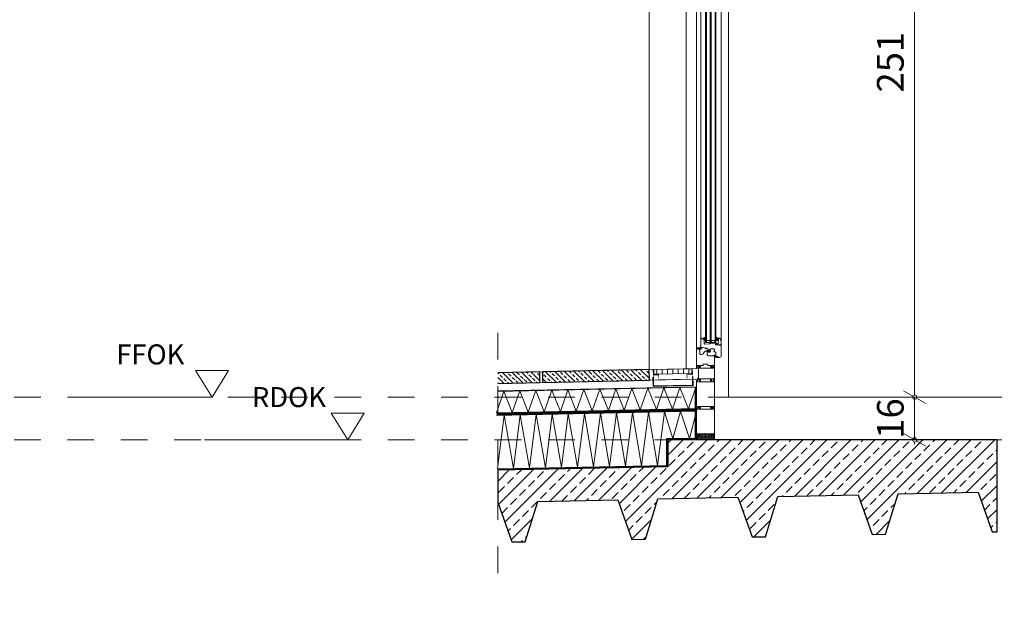
# Model space of a CAD drawing. Units: millimetres. Extents: x -117 to 122, y 84 to 148.
# Drawn here: x -82 to -79, y 133 to 135 of the extents above; entities that cross this region are included whole.
import ezdxf
from ezdxf.enums import TextEntityAlignment as Align

# ---------------------------------------------------------------- set-up
doc = ezdxf.new("R2010")
doc.units = ezdxf.units.MM
for name, pattern in [('AUSGEZOGEN', [0]), ('DOT2', [3.175, 0, -3.175]), ('GESTRICHELT', [0.3, 0.2, -0.1]), ('Strichliert', [1, 0.8, -0.2])]:
    doc.linetypes.add(name, pattern=pattern)
for name, color, linetype, lineweight in [('_N_Abdichtung', 1, 'Continuous', 15), ('_N_Fe_Dichtung', 6, 'Continuous', 9), ('_N_Fe_GLAS', 253, 'Continuous', 9), ('_N_Fe_PROFIL-K', 4, 'AUSGEZOGEN', 15), ('_N_Fe_SCHAUM', 252, 'Continuous', 13), ('_N_Hatch STB', 252, 'Continuous', 13), ('_N_Schtrichliert', 4, 'GESTRICHELT', 15), ('_N_Wand STB', 5, 'Continuous', 30), ('_N_Wärmedämmung Zick Zack', 6, 'ZICKZACK', 18), ('N_Ansicht', 7, 'Continuous', 13), ('N_Beton', 3, 'Continuous', 30), ('N_FensterTüren', 1, 'Continuous', 15), ('N_Höhenkote', 1, 'Continuous', 13)]:
    doc.layers.add(name, color=color, linetype=linetype, lineweight=lineweight)
doc.styles.get("Standard").update_dxf_attribs({"font": 'arial.ttf'})
doc.linetypes.add('ZICKZACK', pattern='A,0.00254,-5.08,[131,ltypeshp.shx,S=5.08,R=0,X=-5.08,Y=0],-10.16,[131,ltypeshp.shx,S=5.08,R=180,X=5.08,Y=0],-5.08', length=20.32254)
doc.dimstyles.new('OS-50', dxfattribs={"dimscale": 0, "dimtxt": 0.1, "dimasz": 0.008, "dimexe": 0.1, "dimexo": 0, "dimgap": 0.04, "dimtad": 1, "dimlfac": 100, "dimrnd": 0.5, "dimzin": 13, "dimdsep": 46, "dimtxsty": 'Standard', "dimblk1": 'BK', "dimblk2": 'BK', "dimsah": 1, "dimcen": 0, "dimse1": 1, "dimse2": 1, "dimclrd": 256, "dimclrt": 256, "dimadec": 0, "dimazin": 0, "dimtfac": 1, "dimtix": 1, "dimtmove": 2, "dimatfit": 3, "dimldrblk": 'BK', "dimfxl": 1, "dimtolj": 1, "dimtzin": 13, "dimlwd": -1, "dimarcsym": 0})

# ---------------------------------------------------------------- blocks, each defined once
blk = doc.blocks.new('BK')
for p, q in [((0, 8), (0, 1)), ((3, 5.2), (0.5, 0.87)), ((-0.5, -0.87), (-3, -5.2)), ((0, -1), (0, -8))]:
    blk.add_line(p, q)
blk.add_circle((0, 0), 1)
blk = doc.blocks.new('*D1236')
at = {"layer": 'Defpoints', "color": 0, "transparency": 16777216}
for p in [(-78.8646, 136.5632), (-79.6153, 134.0532), (-78.9238, 134.0532)]:
    blk.add_point(p, dxfattribs=at)
at = {"layer": 'N_FensterTüren', "transparency": 16777216}
blk.add_line((-78.9238, 136.5552), (-78.9238, 134.0612), dxfattribs=at)
at = {"layer": 'N_FensterTüren', "transparency": 16777216, "xscale": 0.008, "yscale": 0.008, "zscale": 0.008}
for p, rotation in [((-78.9238, 136.5632), 90), ((-78.9238, 134.0532), 270)]:
    blk.add_blockref('BK', p, dxfattribs=dict(at, rotation=rotation))
at = {"layer": 'N_FensterTüren', "transparency": 16777216, "insert": (-79.0149, 135.3082), "char_height": 0.1, "attachment_point": 5, "rotation": 90}
blk.add_mtext('\\A1;251', dxfattribs=at)
blk = doc.blocks.new('HK_Schnitt')
at = {"ltscale": 0.5}
for p, q in [((-1.0734, 0), (-1.1967, 0.2)), ((-0.95, 0.2), (-1.1967, 0.2)), ((-1.0734, 0), (-0.95, 0.2)), ((-1.0734, 0), (0, 0))]:
    blk.add_line(p, q, dxfattribs=at)
blk.add_attdef('HK', text='', height=0.2).set_placement((-1.0734, 0.2), align=Align.BOTTOM_LEFT)
blk = doc.blocks.new('*D1240')
at = {"layer": 'Defpoints', "color": 0, "transparency": 16777216}
for p in [(-79.6153, 134.0532), (-79.6153, 133.8932), (-78.9238, 133.8932)]:
    blk.add_point(p, dxfattribs=at)
at = {"layer": 'N_FensterTüren', "transparency": 16777216}
for p, q in [((-78.9238, 134.0612), (-78.9238, 134.0692)), ((-78.9238, 134.0532), (-78.9238, 133.8932)), ((-78.9238, 133.8852), (-78.9238, 133.8772))]:
    blk.add_line(p, q, dxfattribs=at)
at = {"layer": 'N_FensterTüren', "transparency": 16777216, "xscale": 0.008, "yscale": 0.008, "zscale": 0.008}
for p, rotation in [((-78.9238, 134.0532), 270), ((-78.9238, 133.8932), 90)]:
    blk.add_blockref('BK', p, dxfattribs=dict(at, rotation=rotation))
at = {"layer": 'N_FensterTüren', "transparency": 16777216, "insert": (-79.0149, 133.9732), "char_height": 0.1, "attachment_point": 5, "rotation": 90}
blk.add_mtext('\\A1;16', dxfattribs=at)
blk = doc.blocks.new('VGD_Gsp')
at = {"layer": '_N_Fe_Dichtung'}
for p, q in [((1.2, 5.2), (1.2, 6.7)), ((1.5, 4.4), (1.4, 4.5)), ((3.4, 4), (2, 4.2)), ((2.6, 9.2), (2.2, 9.2)), ((3.4, 1.5), (3.3, 1.7)), ((4, -1.4), (4, 0.1)), ((4, -1.6), (4, -1.5))]:
    blk.add_line(p, q, dxfattribs=at)
for centre, radius, start, end in [((-1.1, 5), 2.46, 108.8671, 250.5618), ((-1.9, 6.9), 0.432, 0, 88.5657), ((-2, 3.1), 0.45, 270.7737, 0), ((2.1, 7.1), 2.18, 88.4749, 169.4174), ((1.2, 0.6), 1.2, 180, 237.5265), ((2.1, 6.9), 0.964, 29.2986, 195.5609), ((2.2, 5.2), 1, 180.0001, 221.0955), ((2.1, 5), 0.8, 221.0955, 264.8389), ((2.3, 7.5), 1.72, 13.7912, 79.4451), ((3.4, 7.8), 0.6, 219.8511, 16.6882), ((3.6, 2), 0.5, 105.0963, 221.0955), ((3.3, 3.3), 0.75, 285.0963, 84.8389), ((-0.3, -0.7), 4.31, 10.984, 30.7147), ((3.5, 2.2), 3.93, 221.1036, 275.9193), ((3.9, -1.6), 0.15, 279.7732, 0), ((3.9, -1.5), 0.15, 0, 20.7707)]:
    blk.add_arc(centre, radius, start, end, dxfattribs=at)
blk = doc.blocks.new('Midi_nor')
at = {"layer": '_N_Fe_Dichtung'}
blk.add_lwpolyline([(0, 2.3, -0.198912), (0.1, 2.7), (0.7, 3.2, -0.198912), (1, 3.3), (1.5, 3.3), (1.5, 2.7, 0.384039), (1.8, 2.5, 0.932511), (1.8, 7.2, 0.382691), (1.5, 6.9), (1.5, 6.3), (1, 6.3, -0.198912), (0.7, 6.5), (0.1, 7, -0.198912), (0, 7.3), (0, 8, 0.414214), (-0.3, 8.3), (-0.4, 8.3, 0.377583), (-0.7, 8), (-1.1, 4.3, -0.398118), (-1.3, 4.1, -0.397425), (-1.4, 4.2), (-1.4, 6.6, 0.351312), (-1.7, 6.9, 0.292848), (-3.6, 6.1, 0.107305), (-4, 4.8), (-4, 0.8, 0.276048), (-3.2, -0.1, 0.19226), (-0.2, 0.1, 0.228344), (0, 0.4)], format="xyb", close=True, dxfattribs=at)
blk = doc.blocks.new('Midi_nor_sp')
at = {"layer": '_N_Fe_Dichtung', "xscale": -1, "rotation": 180}
blk.add_blockref('Midi_nor', (0, 0), dxfattribs=at)
blk = doc.blocks.new('GLD')
at = {"layer": '_N_Fe_Dichtung'}
for p, q in [((-4, 2.3), (-3.8, 2.3)), ((-4, -10.7), (-4, -10.4)), ((-1.5, -6.7), (-1.5, -2.8)), ((0, -8.5), (-1.2, -8.8))]:
    blk.add_line(p, q, dxfattribs=at)
for centre, radius, start, end in [((-3.9, 2.1), 0.18, 110, 232.0843), ((11.5, 5.9), 16, 194.2655, 204.7579), ((-3.7, 2), 0.3, 73.204, 110), ((2.3, 7.8), 8, 222.7913, 251.3541), ((-0.3, -0.1), 0.3, 0, 87.0013), ((-0.5, -10.9), 3.49, 160.192, 172.2838), ((-3.6, -10.7), 0.447, 176.7011, 319.4187), ((0.8, -11), 4.81, 155.6255, 164.8082), ((-1.8, -9.6), 1.81, 114.5319, 161.614), ((2.3, -12.8), 5.83, 148.8441, 162.3666), ((2.9, 3.2), 7.15, 214.3243, 226.2053), ((-4.7, -2.6), 5.75, 291.9042, 298.917), ((-0.9, -10.8), 2.04, 97.1794, 147.6383), ((-3, -3.1), 1.49, 11.9062, 52.1561), ((-2.8, -6.7), 1.26, 311.1301, 359.3663)]:
    blk.add_arc(centre, radius, start, end, dxfattribs=at)
blk = doc.blocks.new('A$C58F05850')
at = {"elevation": 0}
for points in [[(-23.8, -6.6), (-23.8, -3.2), (-22.5, -3.2), (-22.5, 0.8, 0.414214), (-23, 1.3), (-29.3, 1.3, 0.414214), (-29.8, 0.8), (-29.8, -0.6, 0.388879), (-29.4, -1.1), (-28.3, -1.2, -0.524789), (-27.8, -1.9), (-29.1, -4.9, -0.837188), (-30.1, -4.7), (-30.1, -3.7, 0.414214), (-30.6, -3.2), (-31.1, -3.2, 0.414214), (-31.6, -3.7), (-31.6, -4.7, -0.836273), (-32.5, -4.9), (-33.8, -1.8, -0.365853), (-33.6, -1.2), (-32.1, -0.3, 0.267949), (-31.8, 0.1), (-31.8, 0.8, 0.414214), (-32.3, 1.3), (-44.3, 1.3, -0.414214), (-44.8, 1.8), (-44.8, 5.8, 0.414214), (-45.3, 6.3), (-62.3, 6.3, 0.414214), (-62.8, 5.8), (-62.8, 1.8, -0.414214), (-63.3, 1.3), (-75.3, 1.3, 0.414214), (-75.8, 0.8), (-75.8, 0.1, 0.267949), (-75.6, -0.3), (-74.1, -1.2, -0.365853), (-73.8, -1.8), (-75.1, -4.9, -0.836273), (-76.1, -4.7), (-76.1, -3.7, 0.414214), (-76.6, -3.2), (-77.1, -3.2, 0.414214), (-77.6, -3.7), (-77.6, -4.7, -0.837188), (-78.5, -4.9), (-79.8, -1.9, -0.524789), (-79.3, -1.2), (-78.3, -1.1, 0.388879), (-77.8, -0.6), (-77.8, 0.8, 0.414214), (-78.3, 1.3), (-84.6, 1.3, 0.414214), (-85.1, 0.8), (-85.1, -3.2), (-83.8, -3.2), (-83.8, -4.7), (-84.8, -4.7), (-84.8, -6.6), (-87.8, -6.7), (-87.8, 60.1, -0.198912), (-86.3, 63.6), (-83.2, 66.8, -0.144993), (-80.7, 68.2), (-75.3, 69.3), (-75.3, 66.8, -0.198912), (-75.5, 66.5), (-76, 65.9, -0.198912), (-76.3, 65.8), (-76.8, 65.8), (-76.8, 66.3, 0.476976), (-77.4, 66.8), (-80.3, 66.2, 0.129011), (-81.6, 65.5, 0.458867), (-81.6, 64.8), (-77.6, 61.4, 0.63707), (-76.8, 61.8), (-76.8, 62.8), (-76.3, 62.8, -0.198912), (-76, 62.7), (-75.5, 62.1, -0.198912), (-75.3, 61.8), (-75.3, 47.3, 0.466308), (-70.6, 43.4), (-65.4, 44.3, 0.186958), (-62.9, 45.8), (-57.3, 53, -0.186958), (-51.1, 56.8), (-48.2, 57.3), (-48.2, 43.5, 0.414214), (-43.2, 38.5), (-22.8, 38.5), (-22.8, 39.9, -0.414214), (-22.6, 40.2), (-19.8, 40.3), (-19.8, -6.7)], [(-72.7, -3.2, 0.107914), (-72.6, -3), (-72.3, -1.5, 0.466308), (-73.8, 0.3), (-73.9, 0.3, 0.414214), (-74.9, -0.7), (-74.9, -0.7, 0.414214), (-74.4, -1.2), (-73.8, -1.2), (-74.9, -7.5, -0.36397), (-75.4, -7.9), (-76.6, -7.9, -0.414214), (-77.1, -7.4), (-77.1, -5.2), (-79.8, -5.2), (-79.8, -44.6, -0.198912), (-80, -44.9), (-87.7, -52.6, 0.198912), (-87.8, -53), (-87.8, -56.7), (-85.1, -56.6), (-85.1, -54.1, -0.198912), (-85, -53.7), (-80.1, -48.8, -0.198912), (-79.7, -48.7), (-78.3, -48.7, -0.414214), (-77.8, -49.2), (-77.8, -51.3, 0.221695), (-77.6, -51.7), (-77, -52.3, -0.221695), (-76.8, -52.6), (-76.8, -55, 0.414214), (-76.3, -55.5), (-75.6, -55.5, 0.310508), (-75.1, -55.2), (-73.8, -51.8, 0.317126), (-74, -51.2), (-75.6, -49.9, -0.221695), (-75.8, -49.5), (-75.8, -49.2, -0.414214), (-75.3, -48.7), (-32.3, -48.7, -0.414214), (-31.8, -49.2), (-31.8, -49.5, -0.221695), (-32, -49.9), (-33.6, -51.2, 0.317126), (-33.8, -51.8), (-32.5, -55.2, 0.310508), (-32, -55.5), (-31.3, -55.5, 0.414214), (-30.8, -55), (-30.8, -52.6, -0.221695), (-30.6, -52.3), (-30, -51.7, 0.221695), (-29.8, -51.3), (-29.8, -49.2, -0.414214), (-29.3, -48.7), (-23, -48.7, -0.414214), (-22.5, -49.2), (-22.5, -54.2), (-23.8, -54.2), (-23.8, -56.6), (-19.8, -56.7), (-19.8, -6.7), (-21.8, -6.8), (-21.8, -7.9), (-23.8, -7.9), (-23.8, -5.7), (-24.3, -4.7), (-24.9, -4.7), (-25.3, -5.7), (-25.3, -7.9), (-32.2, -7.9, -0.36397), (-32.7, -7.5), (-33.8, -1.2), (-33.2, -1.2, 0.414214), (-32.7, -0.7, 0.414214), (-33.7, 0.3), (-33.8, 0.3, 0.466308), (-35.3, -1.5), (-35, -3, 0.107914), (-34.9, -3.2, -0.231842), (-34.3, -7.5, -0.326971), (-34.8, -7.9), (-72.9, -7.9, -0.326971), (-73.3, -7.5, -0.231842)]]:
    blk.add_lwpolyline(points, format="xyb", close=True, dxfattribs=at)
blk.add_arc((-76.2, -5.1), 0.891, 79.1174, 188.0203)
blk = doc.blocks.new('Kastenrinne 150x60')
for p, q in [((0.015, 0.0634), (0.015, 0.0454)), ((0.035, 0.0634), (0.035, 0.0454)), ((0.055, 0.0634), (0.055, 0.0454)), ((0.075, 0.0634), (0.075, 0.0454)), ((0.095, 0.0634), (0.095, 0.0454)), ((0.115, 0.0634), (0.115, 0.0454)), ((0.135, 0.0634), (0.135, 0.0454)), ((0.128, 0.0244), (0.022, 0.0244))]:
    blk.add_line(p, q)
for points in [[(0.022, 0.0244, 0.002, 0.002, 0), (0.022, 0.0444, 0.002, 0.002, 0), (0.003, 0.0444, 0.002, 0.002, 0), (0.003, 0.0634, 0, 0, 0)], [(0.147, 0.0634, 0.002, 0.002, 0), (0.147, 0.0444, 0.002, 0.002, 0), (0.128, 0.0444, 0.002, 0.002, 0), (0.128, 0.0244, 0, 0, 0)]]:
    blk.add_lwpolyline(points, format="xyseb")
for points in [[(0.128, 0.0434), (0.148, 0.0434), (0.148, 0.0634), (0.002, 0.0634), (0.002, 0.0434), (0.022, 0.0434)], [(0.022, 0.0434), (0.002, 0.0434), (0.002, 0.0634)], [(0.146, 0.0634), (0.146, 0.0454), (0.004, 0.0454), (0.004, 0.0634)], [(0.15, 0.0344), (0.15, 0), (0, 0), (0, 0.0344)], [(0.148, 0.0334), (0.148, 0.002), (0.002, 0.002), (0.002, 0.0334)]]:
    blk.add_lwpolyline(points)
at = {"const_width": 0.002}
for points in [[(0.003, 0.0444), (0.003, 0.0144)], [(0.147, 0.0444), (0.147, 0.0144)], [(0.149, 0.001), (0, 0.001)]]:
    blk.add_lwpolyline(points, dxfattribs=at)
at = {"linetype": 'GESTRICHELT', "ltscale": 0.05, "const_width": 0.002}
for points in [[(0.001, 0), (0.001, 0.0344)], [(0.149, 0.0344), (0.149, 0)]]:
    blk.add_lwpolyline(points, dxfattribs=at)

msp = doc.modelspace()

# ---------------------------------------------------------------- hatches: boundary and pattern name
at = {"layer": '_N_Fe_SCHAUM'}
h = msp.add_hatch(dxfattribs=at)
h.set_pattern_fill('HONEY', color=256, scale=0.001, angle=90, style=0)
h.set_pattern_definition([(270, (20.406648, 98.2821288), (-0.00274963, -0.0047625), [0.003175, -0.00635]), (150, (20.406648, 98.2821288), (-0.002749630986, 0.00476249943), [0.003175, -0.00635]), (210, (20.406648, 98.2821288), (-0.005499260986, -5.7e-10), [-0.00635, 0.003175])])
h.paths.add_polyline_path([(-79.74128, 133.9081), (-79.74128, 133.89323), (-79.67328, 133.89323), (-79.67328, 133.9081), (-79.67728, 133.9081), (-79.67728, 133.9106), (-79.67598, 133.9106), (-79.67598, 133.9161), (-79.68128, 133.9161), (-79.68128, 133.90931), (-79.68728, 133.90931), (-79.68728, 133.9161), (-79.72728, 133.9161), (-79.72728, 133.90931), (-79.73328, 133.90931), (-79.73328, 133.9161), (-79.73858, 133.9161), (-79.73858, 133.9106), (-79.73728, 133.9106), (-79.73728, 133.9081)])
at = {"layer": '_N_Hatch STB'}
h = msp.add_hatch(dxfattribs=at)
h.set_pattern_fill('ANSI33', color=256, scale=0.004, angle=90.72566, style=0)
h.set_pattern_definition([(135.725663, (-49.859102, 32.058417), (-0.017731604, -0.018186539), []), (135.725663, (-49.85933, 32.076376), (-0.017731604, -0.018186539), [0.0127, -0.00635])])
h.paths.add_polyline_path([(-80.31819, 134.14817), (-80.31736, 134.10818), (-79.91744, 134.11655), (-79.91828, 134.15654)])
h = msp.add_hatch(dxfattribs=at)
h.set_pattern_fill('ANSI33', color=256, scale=0.004, angle=90.72566, style=0)
h.set_pattern_definition([(135.725663, (-50.269012, 32.04984), (-0.017731604, -0.018186539), []), (135.725663, (-50.26924, 32.0678), (-0.017731604, -0.018186539), [0.0127, -0.00635])])
h.paths.add_polyline_path([(-80.48569, 134.14467), (-80.48569, 134.10466), (-80.32735, 134.10797), (-80.32819, 134.14796)])
h = msp.add_hatch(dxfattribs=at)
h.set_pattern_fill('ANSI33', color=256, scale=0.01, style=0)
h.set_pattern_definition([(45, (-28.251584, 6.456517), (-0.04490128, 0.04490128), []), (45, (-28.20668, 6.456517), (-0.04490128, 0.04490128), [0.03175, -0.015875])])
h.paths.add_polyline_path([(-78.61528, 133.89323), (-79.84814, 133.89323), (-79.84814, 133.79272), (-80.48569, 133.77959), (-80.48569, 133.65956), (-80.43257, 133.51064), (-80.38258, 133.51169), (-80.33572, 133.6627), (-80.03579, 133.66898), (-79.98266, 133.52005), (-79.93267, 133.5211), (-79.88582, 133.67211), (-79.58589, 133.67839), (-79.53276, 133.52947), (-79.48277, 133.53051), (-79.43592, 133.68153), (-79.13599, 133.6878), (-79.08286, 133.53888), (-79.03287, 133.53993), (-78.98602, 133.69094), (-78.68609, 133.69721), (-78.63296, 133.54829), (-78.61528, 133.54866), (-78.61528, 133.81872)])

# ---------------------------------------------------------------- linework, layer by layer
at = {"layer": '_N_Abdichtung'}
for points in [[(-79.73343, 134.16041), (-80.48569, 134.14467)], [(-79.74379, 134.12018), (-80.48569, 134.10466)], [(-79.74628, 134.08695), (-79.74628, 133.89823), (-79.85314, 133.89823), (-79.85314, 133.79762), (-80.4858, 133.78459)], [(-79.74132, 134.09223), (-80.48573, 134.07665)], [(-79.74128, 134.08695), (-79.74128, 133.89323), (-79.84814, 133.89323), (-79.84814, 133.79272), (-80.48569, 133.77959)], [(-79.74149, 134.01021), (-80.49019, 133.99454)], [(-79.74128, 134.00021), (-80.48998, 133.98455)]]:
    msp.add_lwpolyline(points, dxfattribs=at)
at = {"layer": '_N_Abdichtung', "linetype": 'Strichliert', "ltscale": 0.05}
for points, const_width in [([(-79.74378, 134.08695), (-79.74378, 133.89573), (-79.85064, 133.89573), (-79.85064, 133.79517), (-80.48574, 133.78209)], 0.005), ([(-79.74138, 134.00521), (-80.49008, 133.98954)], 0.01)]:
    msp.add_lwpolyline(points, dxfattribs=dict(at, const_width=const_width))
at = {"layer": '_N_Fe_Dichtung', "ltscale": 5}
msp.add_line((-79.69223, 134.25767), (-79.69223, 134.25823), dxfattribs=at)
at = {"layer": '_N_Fe_Dichtung'}
msp.add_line((-79.69223, 134.25767), (-79.69223, 134.25823), dxfattribs=at)
for points in [[(-79.72878, 134.23911), (-79.72878, 134.23674, -0.1989124), (-79.72893, 134.23639), (-79.72943, 134.23588, -0.1989124), (-79.72979, 134.23573), (-79.73028, 134.23573), (-79.73028, 134.23622), (-79.7303, 134.23645, 0.6690824), (-79.73083, 134.23661), (-79.73192, 134.23545, 0.1470447), (-79.73248, 134.23417, 0.1470447), (-79.73192, 134.23289), (-79.73083, 134.23173, 0.6690824), (-79.7303, 134.23189), (-79.73028, 134.23212), (-79.73028, 134.23273), (-79.72979, 134.23273, -0.1989124), (-79.72943, 134.23259), (-79.72893, 134.23208, -0.1989124), (-79.72878, 134.23172), (-79.72878, 134.23098, 0.4142136), (-79.72858, 134.23078), (-79.72841, 134.23078, 0.3499911), (-79.72812, 134.23102), (-79.7279, 134.23173), (-79.72714, 134.23559, -0.2434823), (-79.72618, 134.23622, 0.4663291), (-79.72599, 134.23646, 0.4546075), (-79.72564, 134.23616, 0.2209086), (-79.72512, 134.23629, -0.0487275), (-79.72478, 134.23647, -0.0000156), (-79.72478, 134.24016, 0.0591366), (-79.72859, 134.23943, 0.3572737)], [(-79.66228, 134.20527, 0.6764969), (-79.66242, 134.206), (-79.6673, 134.207, 0.352889), (-79.66785, 134.20671, -0.1781651), (-79.66833, 134.20622, -0.4918593), (-79.67127, 134.20701, -0.0820331), (-79.67134, 134.20733), (-79.67154, 134.21037, 1), (-79.67334, 134.21025), (-79.67312, 134.20695, 0.3278864), (-79.66937, 134.2025, 0.3843379), (-79.66695, 134.20365, -0.0907059), (-79.66693, 134.20368, -0.0219536), (-79.66626, 134.20433), (-79.66596, 134.20443), (-79.66568, 134.20443, -0.4142136), (-79.66548, 134.20423), (-79.66548, 134.20413, 0.4142136), (-79.66528, 134.20393), (-79.66441, 134.20393)]]:
    msp.add_lwpolyline(points, format="xyb", close=True, dxfattribs=at)
msp.add_spline([(-79.66778, 134.25823), (-79.66852, 134.25688), (-79.668, 134.25442)], degree=3, dxfattribs=at)
at = {"layer": '_N_Fe_GLAS'}
msp.add_line((-79.70748, 134.25823), (-79.66808, 134.25823), dxfattribs=at)
for points in [[(-79.70408, 135.55883), (-79.70408, 134.25823), (-79.70748, 134.25823), (-79.70748, 135.55883)], [(-79.68608, 135.55883), (-79.68608, 134.25823), (-79.68948, 134.25823), (-79.68948, 135.55883)], [(-79.67148, 135.55883), (-79.67148, 134.25823), (-79.66808, 134.25823), (-79.66808, 135.55883)]]:
    msp.add_lwpolyline(points, dxfattribs=at)
for points in [[(-79.70378, 134.26106), (-79.70378, 134.26606), (-79.68978, 134.26606), (-79.68978, 134.26106), (-79.69261, 134.25823), (-79.70095, 134.25823)], [(-79.67178, 134.26106), (-79.67178, 134.26606), (-79.68578, 134.26606), (-79.68578, 134.26106), (-79.68295, 134.25823), (-79.67461, 134.25823)]]:
    msp.add_lwpolyline(points, close=True, dxfattribs=at)
at = {"layer": '_N_Fe_PROFIL-K'}
for p, q in [((-79.74128, 134.23003), (-79.74128, 136.31243)), ((-79.64828, 136.29223), (-79.64828, 134.25023)), ((-79.72478, 136.27516), (-79.72478, 134.2673))]:
    msp.add_line(p, q, dxfattribs=at)
msp.add_lwpolyline([(-79.78017, 136.28944), (-79.78017, 134.15943)], dxfattribs=at)
msp.add_lwpolyline([(-79.71178, 134.25727, 0.0511058), (-79.71179, 134.25737), (-79.71228, 134.25973), (-79.71178, 134.25973), (-79.71178, 134.26822, 0.1989124), (-79.71193, 134.26858), (-79.71243, 134.26909, 0.1989124), (-79.71279, 134.26923), (-79.71328, 134.26923), (-79.71328, 134.26832, -0.6370703), (-79.7141, 134.26794), (-79.7166, 134.27003, -0.2216947), (-79.71678, 134.27042), (-79.71678, 134.27242, -0.3541186), (-79.71638, 134.27291), (-79.71388, 134.27344, -0.4769755), (-79.71328, 134.27296), (-79.71328, 134.27223), (-79.71279, 134.27223, 0.1989124), (-79.71243, 134.27238), (-79.71193, 134.27289, 0.1989124), (-79.71178, 134.27324), (-79.71178, 134.27573), (-79.71924, 134.27415, 0.3541186), (-79.72478, 134.2673), (-79.72478, 134.23473), (-79.72278, 134.23473), (-79.72278, 134.23573, -0.4142136), (-79.71978, 134.23873), (-79.71774, 134.23873, -0.0360426), (-79.71767, 134.23873), (-79.70778, 134.23729), (-79.70778, 134.23473), (-79.70578, 134.23473), (-79.70578, 134.23708), (-79.70268, 134.23708, -0.4142136), (-79.69768, 134.23208), (-79.69768, 134.22974, 0.1989124), (-79.69753, 134.22939), (-79.69703, 134.22888, 0.1989124), (-79.69667, 134.22873), (-79.69618, 134.22873), (-79.69618, 134.22973, -0.4142136), (-79.69568, 134.23023), (-79.69363, 134.23023, -0.4142136), (-79.69313, 134.22973), (-79.69313, 134.22473, -0.4142136), (-79.69363, 134.22423), (-79.69568, 134.22423, -0.4142136), (-79.69618, 134.22473), (-79.69618, 134.22573), (-79.69667, 134.22573, 0.1989124), (-79.69703, 134.22559), (-79.69753, 134.22508, 0.1989124), (-79.69768, 134.22472), (-79.69768, 134.22242), (-79.69652, 134.22224, 0.0390692), (-79.69644, 134.22223), (-79.69043, 134.22223), (-79.69043, 134.22473), (-79.68828, 134.22473), (-79.68828, 134.22723), (-79.68993, 134.22723, -0.4142136), (-79.69043, 134.22773), (-79.69043, 134.23223, -0.4142136), (-79.68843, 134.23423), (-79.67613, 134.23423, -0.4142136), (-79.67413, 134.23223), (-79.67413, 134.22773, -0.4142136), (-79.67463, 134.22723), (-79.67628, 134.22723), (-79.67628, 134.22473), (-79.67413, 134.22473), (-79.67413, 134.22223), (-79.66828, 134.22244), (-79.66828, 134.20775, 0.3572629), (-79.66788, 134.20726), (-79.66048, 134.20577, -0.3572629), (-79.66008, 134.20528), (-79.66008, 134.20463, -0.3941868), (-79.66055, 134.20413), (-79.66348, 134.20393), (-79.66548, 134.20393), (-79.66548, 134.20443), (-79.66596, 134.20443, 0.1779663), (-79.66635, 134.20426), (-79.66713, 134.20348, 0.1989124), (-79.66728, 134.20312), (-79.66728, 134.20273, 0.4142136), (-79.66678, 134.20223), (-79.65528, 134.20223, 0.4142136), (-79.64828, 134.20923), (-79.64828, 134.25023), (-79.65128, 134.25013), (-79.65087, 134.24773), (-79.65676, 134.24773), (-79.66944, 134.24982, -0.367092), (-79.67028, 134.25081), (-79.67028, 134.25123, -0.4142136), (-79.66928, 134.25223), (-79.66824, 134.25223, 0.0655435), (-79.66811, 134.25225), (-79.66415, 134.25331, 0.879372), (-79.66428, 134.25429), (-79.68928, 134.25511), (-79.69223, 134.25767, 0.9393246), (-79.69266, 134.25712), (-79.68978, 134.25462), (-79.68928, 134.25466), (-79.68928, 134.25359, -0.3939105), (-79.68975, 134.25309), (-79.7096, 134.25174, -0.4412404), (-79.71178, 134.25373), (-79.71178, 134.25727), (-79.71178, 134.25373)], format="xyb", dxfattribs=at)
for points in [[(-79.66277, 134.26923, 0.1989124), (-79.66313, 134.26909), (-79.66363, 134.26858, 0.1989124), (-79.66378, 134.26822), (-79.66378, 134.26643, 0.4142136), (-79.66328, 134.26593), (-79.65964, 134.26593, -0.4354036), (-79.65914, 134.2654), (-79.65999, 134.2537, -0.3933363), (-79.66049, 134.25323), (-79.66388, 134.25323, 0.0655435), (-79.66401, 134.25321), (-79.66768, 134.25223), (-79.66863, 134.25223, 1), (-79.66863, 134.25073), (-79.66005, 134.25073, -0.0787017), (-79.6599, 134.25071), (-79.65351, 134.24863), (-79.65128, 134.24863), (-79.65128, 134.25034), (-79.64828, 134.25023), (-79.64828, 134.25677, 0.152224), (-79.65336, 134.27296, 0.1911452), (-79.65458, 134.27378), (-79.66378, 134.27573), (-79.66378, 134.27324, 0.1989124), (-79.66363, 134.27289), (-79.66313, 134.27238, 0.1989124), (-79.66277, 134.27223), (-79.66228, 134.27223), (-79.66228, 134.27296, -0.4769755), (-79.66168, 134.27344), (-79.65918, 134.27291, -0.3541186), (-79.65878, 134.27242), (-79.65878, 134.26823, -0.4142136), (-79.65928, 134.26773), (-79.66178, 134.26773, -0.4142136), (-79.66228, 134.26823), (-79.66228, 134.26923)], [(-79.72856, 134.0122), (-79.72731, 134.01556, 0.3658526), (-79.72753, 134.01617), (-79.72903, 134.01703, -0.2679492), (-79.72928, 134.01747), (-79.72928, 134.01817, -0.4142136), (-79.72878, 134.01867), (-79.68578, 134.01867, -0.4142136), (-79.68528, 134.01817), (-79.68528, 134.01747, -0.2679492), (-79.68553, 134.01703), (-79.68703, 134.01617, 0.3658526), (-79.68725, 134.01556), (-79.686, 134.0122, 0.8362728), (-79.68503, 134.01237), (-79.68503, 134.01367, -0.4142136), (-79.68453, 134.01417), (-79.68403, 134.01417, -0.4142136), (-79.68353, 134.01367), (-79.68353, 134.01237, 0.8371885), (-79.68256, 134.0122), (-79.68131, 134.01549, 0.5247894), (-79.68178, 134.01617), (-79.68282, 134.01626, -0.3888787), (-79.68328, 134.01676), (-79.68328, 134.01817, -0.4142136), (-79.68278, 134.01867), (-79.67648, 134.01867, -0.4142136), (-79.67598, 134.01817), (-79.67598, 134.01317), (-79.67728, 134.01317), (-79.67728, 134.01081), (-79.67328, 134.01067), (-79.67328, 134.11323), (-79.67528, 134.11316), (-79.67328, 134.11323), (-79.67528, 134.11316), (-79.67528, 134.11073), (-79.67728, 134.11073), (-79.67728, 134.11423), (-79.67773, 134.11523), (-79.67833, 134.11523), (-79.67878, 134.11423), (-79.67878, 134.11073), (-79.68545, 134.11073, -0.3639702), (-79.68594, 134.11114), (-79.68739, 134.11897), (-79.68677, 134.11897, 0.4142136), (-79.68627, 134.11947, 0.4450341), (-79.68719, 134.1204), (-79.68732, 134.1204, 0.4663077), (-79.68879, 134.11864), (-79.6875, 134.11132, -0.4663077), (-79.68799, 134.11073), (-79.72657, 134.11073, -0.4663077), (-79.72706, 134.11132), (-79.72577, 134.11864, 0.4663077), (-79.72724, 134.1204), (-79.72737, 134.1204, 0.4450341), (-79.72829, 134.11947, 0.4142136), (-79.72779, 134.11897), (-79.72717, 134.11897), (-79.72862, 134.11114, -0.3639702), (-79.72911, 134.11073), (-79.73774, 134.11073), (-79.73912, 134.11261), (-79.73928, 134.11305), (-79.74128, 134.11323), (-79.74128, 134.01067), (-79.73829, 134.01077), (-79.73829, 134.01217), (-79.73728, 134.01217), (-79.73728, 134.01317), (-79.73858, 134.01317), (-79.73858, 134.01817, -0.4142136), (-79.73808, 134.01867), (-79.73178, 134.01867, -0.4142136), (-79.73128, 134.01817), (-79.73128, 134.01676, -0.3888787), (-79.73174, 134.01626), (-79.73278, 134.01617, 0.5247894), (-79.73325, 134.01549), (-79.732, 134.0122, 0.8371885), (-79.73103, 134.01237), (-79.73103, 134.01367, -0.4142136), (-79.73053, 134.01417), (-79.73003, 134.01417, -0.4142136), (-79.72953, 134.01367), (-79.72953, 134.01237, 0.8362728)], [(-79.72856, 133.90963), (-79.72731, 133.913, 0.3658526), (-79.72753, 133.9136), (-79.72903, 133.91447, -0.2679492), (-79.72928, 133.9149), (-79.72928, 133.9156, -0.4142136), (-79.72878, 133.9161), (-79.68578, 133.9161, -0.4142136), (-79.68528, 133.9156), (-79.68528, 133.9149, -0.2679492), (-79.68553, 133.91447), (-79.68703, 133.9136, 0.3658526), (-79.68725, 133.913), (-79.686, 133.90963, 0.8362728), (-79.68503, 133.90981), (-79.68503, 133.9111, -0.4142136), (-79.68453, 133.9116), (-79.68403, 133.9116, -0.4142136), (-79.68353, 133.9111), (-79.68353, 133.90981, 0.8371885), (-79.68256, 133.90963), (-79.68131, 133.91293, 0.5247894), (-79.68178, 133.9136), (-79.68282, 133.9137, -0.3888787), (-79.68328, 133.91419), (-79.68328, 133.9156, -0.4142136), (-79.68278, 133.9161), (-79.67648, 133.9161, -0.4142136), (-79.67598, 133.9156), (-79.67598, 133.9106), (-79.67728, 133.9106), (-79.67728, 133.90824), (-79.67328, 133.9081), (-79.67328, 134.01067), (-79.67528, 134.0106), (-79.67328, 134.01067), (-79.67528, 134.0106), (-79.67528, 134.00817), (-79.67728, 134.00817), (-79.67728, 134.01167), (-79.67773, 134.01267), (-79.67833, 134.01267), (-79.67878, 134.01167), (-79.67878, 134.00817), (-79.68545, 134.00817, -0.3639702), (-79.68594, 134.00858), (-79.68739, 134.0164), (-79.68677, 134.0164, 0.4142136), (-79.68627, 134.0169, 0.4450341), (-79.68719, 134.01784), (-79.68732, 134.01784, 0.4663077), (-79.68879, 134.01608), (-79.6875, 134.00875, -0.4663077), (-79.68799, 134.00817), (-79.72657, 134.00817, -0.4663077), (-79.72706, 134.00875), (-79.72577, 134.01608, 0.4663077), (-79.72724, 134.01784), (-79.72737, 134.01784, 0.4450341), (-79.72829, 134.0169, 0.4142136), (-79.72779, 134.0164), (-79.72717, 134.0164), (-79.72862, 134.00858, -0.3639702), (-79.72911, 134.00817), (-79.73774, 134.00817), (-79.73912, 134.01005), (-79.73928, 134.01048), (-79.74128, 134.01067), (-79.74128, 133.9081), (-79.73829, 133.90821), (-79.73829, 133.9096), (-79.73728, 133.9096), (-79.73728, 133.9106), (-79.73858, 133.9106), (-79.73858, 133.9156, -0.4142136), (-79.73808, 133.9161), (-79.73178, 133.9161, -0.4142136), (-79.73128, 133.9156), (-79.73128, 133.91419, -0.3888787), (-79.73174, 133.9137), (-79.73278, 133.9136, 0.5247894), (-79.73325, 133.91293), (-79.732, 133.90963, 0.8371885), (-79.73103, 133.90981), (-79.73103, 133.9111, -0.4142136), (-79.73053, 133.9116), (-79.73003, 133.9116, -0.4142136), (-79.72953, 133.9111), (-79.72953, 133.90981, 0.8362728)]]:
    msp.add_lwpolyline(points, format="xyb", close=True, dxfattribs=at)
at = {"layer": '_N_Fe_PROFIL-K', "color": 140, "const_width": 0.0015}
msp.add_lwpolyline([(-79.73343, 134.17123), (-79.73343, 134.12501), (-79.74113, 134.11731), (-79.74113, 134.08695), (-79.74628, 134.08695), (-79.74628, 134.01011)], dxfattribs=at)
at = {"layer": '_N_Fe_PROFIL-K', "color": 200, "const_width": 0.0015}
msp.add_lwpolyline([(-79.67328, 134.05223), (-79.67328, 133.89323), (-79.62328, 133.89323)], dxfattribs=at)
at = {"layer": '_N_Fe_SCHAUM'}
msp.add_lwpolyline([(-79.74128, 133.9081), (-79.74128, 133.89323), (-79.67328, 133.89323), (-79.67328, 133.9081), (-79.67728, 133.9081), (-79.67728, 133.9106), (-79.67598, 133.9106), (-79.67598, 133.9161), (-79.68128, 133.9161), (-79.68128, 133.9161), (-79.68128, 133.9161), (-79.68128, 133.90931), (-79.68728, 133.90931), (-79.68728, 133.9161), (-79.72728, 133.9161), (-79.72728, 133.90931), (-79.73328, 133.90931), (-79.73328, 133.9161), (-79.73858, 133.9161), (-79.73858, 133.9106), (-79.73728, 133.9106), (-79.73728, 133.9081), (-79.74128, 133.9081)], dxfattribs=at)
at = {"layer": '_N_Schtrichliert', "ltscale": 0.4}
msp.add_line((-80.48569, 134.29382), (-80.48569, 133.30337), dxfattribs=at)
at = {"layer": '_N_Schtrichliert', "linetype": 'DOT2', "ltscale": 0.01}
for p, q in [((-93.89717, 134.05323), (-45.807, 134.05323)), ((-93.89717, 133.89323), (-45.807, 133.89323))]:
    msp.add_line(p, q, dxfattribs=at)
at = {"layer": '_N_Wand STB'}
msp.add_lwpolyline([(-78.61528, 133.89323), (-79.84814, 133.89323), (-79.84814, 133.79272), (-80.48569, 133.77959), (-80.48569, 133.65956), (-80.43257, 133.51064), (-80.38258, 133.51169), (-80.33572, 133.6627), (-80.03579, 133.66898), (-79.98266, 133.52005), (-79.93267, 133.5211), (-79.88582, 133.67211), (-79.58589, 133.67839), (-79.53276, 133.52947), (-79.48277, 133.53051), (-79.43592, 133.68153), (-79.13599, 133.6878), (-79.08286, 133.53888), (-79.03287, 133.53993), (-78.98602, 133.69094), (-78.68609, 133.69721), (-78.63296, 133.54829), (-78.61528, 133.54866), (-78.61528, 133.81872), (-78.61528, 133.89323)], dxfattribs=at)
at = {"layer": '_N_Wärmedämmung Zick Zack', "linetype": 'ByBlock'}
for points in [[(-79.74316, 134.09019), (-79.77148, 134.00958), (-79.80315, 134.08893), (-79.83147, 134.00832), (-79.86314, 134.08768), (-79.89097, 134.00708), (-79.92312, 134.08642), (-79.95144, 134.00581), (-79.98311, 134.08517), (-80.01143, 134.00456), (-80.0431, 134.08391), (-80.07093, 134.00331), (-80.10308, 134.08266), (-80.1314, 134.00205), (-80.16307, 134.0814), (-80.19139, 134.00079), (-80.22306, 134.08015), (-80.2509, 133.99955), (-80.28304, 134.07889), (-80.31136, 133.99828), (-80.34303, 134.07764), (-80.37135, 133.99703), (-80.40302, 134.07638), (-80.43134, 133.99577), (-80.46301, 134.07513), (-80.49084, 133.99453)], [(-79.74128, 134.00021), (-79.76709, 133.89823), (-79.80127, 133.99895), (-79.82993, 133.89823), (-79.86125, 133.9977), (-79.88706, 133.79712), (-79.92124, 133.99644), (-79.94705, 133.79586), (-79.98123, 133.99519), (-80.00656, 133.79462), (-80.04121, 133.99393), (-80.06702, 133.79335), (-80.1012, 133.99268), (-80.12701, 133.7921), (-80.16119, 133.99142), (-80.18652, 133.79085), (-80.22118, 133.99017), (-80.24699, 133.78959), (-80.28116, 133.98891), (-80.30697, 133.78833), (-80.34115, 133.98766), (-80.36648, 133.78709), (-80.40114, 133.9864), (-80.42695, 133.78582), (-80.46112, 133.98515), (-80.48693, 133.78456)]]:
    msp.add_lwpolyline(points, dxfattribs=at)
at = {"layer": '_N_Wärmedämmung Zick Zack'}
msp.add_lwpolyline([(-79.74128, 134.09023), (-80.48569, 134.07465)], dxfattribs=at)
at = {"layer": 'N_Ansicht'}
for points in [[(-79.62078, 134.05323), (-79.62078, 136.56323)], [(-79.91828, 134.15654), (-79.91828, 136.36946)]]:
    msp.add_lwpolyline(points, dxfattribs=at)
at = {"layer": 'N_Beton'}
for points in [[(-80.31819, 134.14817), (-80.31736, 134.10818), (-79.91744, 134.11655), (-79.91828, 134.15654), (-80.31819, 134.14817)], [(-80.48569, 134.10466), (-80.32735, 134.10797), (-80.32819, 134.14796), (-80.48569, 134.14467)]]:
    msp.add_lwpolyline(points, dxfattribs=at)
at = {"layer": 'N_FensterTüren', "color": 5}
msp.add_line((-79.67328, 134.05323), (-78.61528, 134.05323), dxfattribs=at)

# ---------------------------------------------------------------- block references
at = {"layer": '_N_Fe_Dichtung', "xscale": -0.001, "yscale": 0.0009999999999999998, "zscale": 0.001, "rotation": 180}
for name, p in [('VGD_Gsp', (-79.71178, 134.27573)), ('Midi_nor_sp', (-79.69768, 134.22242))]:
    msp.add_blockref(name, p, dxfattribs=at)
at = {"layer": '_N_Fe_Dichtung', "xscale": 0.001, "yscale": 0.001, "zscale": 0.001}
msp.add_blockref('GLD', (-79.66378, 134.27573), dxfattribs=at)
at = {"layer": '_N_Fe_PROFIL-K', "extrusion": (-1.22465e-16, 1.22465e-16, -1), "xscale": -0.001, "yscale": 0.0009999999999999998, "zscale": -0.001}
msp.add_blockref('A$C58F05850', (79.65347, 134.16993), dxfattribs=at)
at = {"layer": 'N_FensterTüren', "rotation": 1.198531116517321}
msp.add_blockref('Kastenrinne 150x60', (-79.90362, 134.09344), dxfattribs=at)
at = {"layer": 'N_Höhenkote'}
ref = msp.add_blockref('HK_Schnitt', (-82.09256, 134.05323), dxfattribs=dict(at, xscale=-0.500000000000008, yscale=0.5000000000000079, rotation=359.9999999999999))
ref.add_attrib('HK', 'FFOK', dxfattribs={"layer": '0', "color": 0, "height": 0.075}).set_placement((-81.91459, 134.15246), align=Align.BOTTOM_LEFT)
ref = msp.add_blockref('HK_Schnitt', (-81.58428, 133.89323), dxfattribs=dict(at, xscale=-0.500000000000008, yscale=0.5000000000000079, rotation=359.9999999999999))
ref.add_attrib('HK', 'RDOK', dxfattribs={"layer": '0', "color": 0, "height": 0.075}).set_placement((-81.40631, 133.99246), align=Align.BOTTOM_LEFT)

# ---------------------------------------------------------------- dimensions: what is measured, and where the dimension line sits
at = {"layer": 'N_FensterTüren'}
for base, p1, p2, picture, middle in [((-78.92382, 134.05323), (-78.86459, 136.56323), (-79.61528, 134.05323), '*D1236', (-79.01488, 135.30823)), ((-78.92382, 133.89323), (-79.61528, 134.05323), (-79.61528, 133.89323), '*D1240', (-79.01488, 133.97323))]:
    dim = msp.add_linear_dim(base=base, p1=p1, p2=p2, angle=90, dimstyle='OS-50', override={"dimscale": 1, "dimfxl": 0, "dimfxlon": 1}, dxfattribs=at)
    dim.commit()
    dim.dimension.update_dxf_attribs({"geometry": picture, "text_midpoint": middle})

doc.saveas('drawing.dxf')
